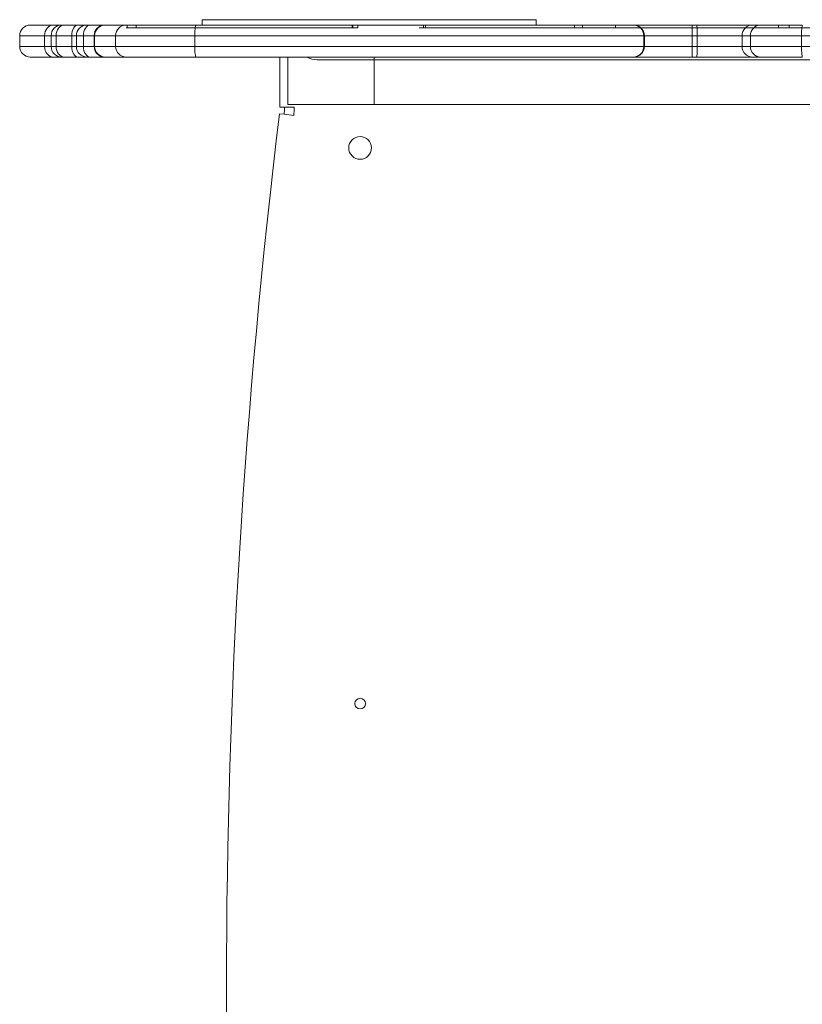
# Model space of a CAD drawing. Units: millimetres. Extents: x -1823 to 2546, y -2007 to 1415.
# Drawn here: x -791 to -498, y -11 to 358 of the extents above; entities that cross this region are included whole.
import ezdxf

# ---------------------------------------------------------------- set-up
doc = ezdxf.new("R2010")
doc.units = ezdxf.units.MM
doc.header["$LTSCALE"] = 700
doc.layers.add('HAGS-PLAN', color=2, linetype='Continuous')

msp = doc.modelspace()

# ---------------------------------------------------------------- linework, layer by layer
at = {"layer": 'HAGS-PLAN', "linetype": 'Continuous', "lineweight": 0}
for p, q in [((-722.411, 357.888), (-615.766, 357.888)), ((-722.411, 357.888), (-722.411, 355.888)), ((-615.766, 357.888), (-597.411, 357.888)), ((-597.411, 357.888), (-597.411, 355.888)), ((-778.237, 355.888), (-786.735, 355.888)), ((-778.237, 355.888), (-786.735, 355.888)), ((-773.977, 355.888), (-778.237, 355.888)), ((-773.977, 355.888), (-778.237, 355.888)), ((-765.498, 355.888), (-773.977, 355.888)), ((-765.498, 355.888), (-773.977, 355.888)), ((-750.903, 355.888), (-765.498, 355.888)), ((-750.903, 355.888), (-765.498, 355.888)), ((-724.696, 355.888), (-750.903, 355.888)), ((-724.696, 355.888), (-750.903, 355.888)), ((-750.547, 354.888), (-750.852, 354.888)), ((-750.547, 355.888), (-750.547, 354.888)), ((-666.311, 354.888), (-750.547, 354.888)), ((-666.311, 354.888), (-750.547, 354.888)), ((-747.158, 355.888), (-747.158, 354.888)), ((-538.958, 355.888), (-724.696, 355.888)), ((-538.958, 355.888), (-724.696, 355.888)), ((-666.311, 355.888), (-666.311, 354.888)), ((-666.311, 355.888), (-666.311, 354.888)), ((-664.191, 354.888), (-666.311, 354.888)), ((-664.191, 354.888), (-666.311, 354.888)), ((-666.072, 355.888), (-666.072, 354.888)), ((-666.072, 355.888), (-666.072, 354.888)), ((-664.191, 355.888), (-664.191, 354.888)), ((-638.813, 354.888), (-641.207, 354.888)), ((-639.602, 355.888), (-639.602, 354.888)), ((-638.813, 355.888), (-638.813, 354.888)), ((-580.113, 354.888), (-638.813, 354.888)), ((-580.113, 354.888), (-638.813, 354.888)), ((-583.096, 355.888), (-583.096, 354.888)), ((-583.096, 355.888), (-583.096, 354.888)), ((-580.113, 355.888), (-580.113, 354.888)), ((-567.82, 354.888), (-580.113, 354.888)), ((-567.82, 355.888), (-567.82, 354.888)), ((-506.82, 354.888), (-567.82, 354.888)), ((-506.82, 354.888), (-567.82, 354.888)), ((-567.73, 355.888), (-567.73, 354.888)), ((-567.73, 355.888), (-567.73, 354.888)), ((-516.537, 355.888), (-538.958, 355.888)), ((-516.537, 355.888), (-538.958, 355.888)), ((-513.518, 355.888), (-516.537, 355.888)), ((-513.518, 355.888), (-516.537, 355.888)), ((-497.852, 355.888), (-513.518, 355.888)), ((-497.852, 355.888), (-513.518, 355.888)), ((-506.82, 355.888), (-506.82, 354.888)), ((-506.819, 354.888), (-506.82, 354.888)), ((-506.819, 354.888), (-506.82, 354.888)), ((-506.819, 355.888), (-506.819, 354.888)), ((-506.819, 355.888), (-506.819, 354.888)), ((-489.043, 354.888), (-506.819, 354.888)), ((-489.043, 354.888), (-506.819, 354.888)), ((-502.82, 355.888), (-502.82, 354.888)), ((-790.735, 351.888), (-781.407, 351.888)), ((-790.735, 351.888), (-781.407, 351.888)), ((-790.735, 351.888), (-790.735, 347.888)), ((-790.734, 351.888), (-790.734, 347.888)), ((-790.734, 351.888), (-790.734, 347.888)), ((-781.407, 351.888), (-777.108, 351.888)), ((-781.407, 351.888), (-781.407, 347.888)), ((-781.407, 351.888), (-777.108, 351.888)), ((-781.407, 351.888), (-781.407, 347.888)), ((-778.963, 351.888), (-778.963, 347.888)), ((-778.963, 351.888), (-778.963, 347.888)), ((-777.108, 351.888), (-769.498, 351.888)), ((-777.108, 351.888), (-777.108, 347.888)), ((-777.108, 351.888), (-769.498, 351.888)), ((-777.108, 351.888), (-777.108, 347.888)), ((-771.279, 351.888), (-771.279, 347.888)), ((-771.279, 351.888), (-771.279, 347.888)), ((-769.498, 351.888), (-754.84, 351.888)), ((-769.498, 351.888), (-769.498, 347.888)), ((-769.498, 351.888), (-754.84, 351.888)), ((-769.498, 351.888), (-769.498, 347.888)), ((-766.904, 351.888), (-766.904, 347.888)), ((-766.904, 351.888), (-766.904, 347.888)), ((-762.884, 351.888), (-762.884, 347.888)), ((-762.707, 351.888), (-762.707, 347.888)), ((-762.707, 351.888), (-762.707, 347.888)), ((-762.687, 351.888), (-762.687, 347.888)), ((-754.84, 351.888), (-725.252, 351.888)), ((-754.84, 351.888), (-754.84, 347.888)), ((-754.84, 351.888), (-725.252, 351.888)), ((-754.84, 351.888), (-754.84, 347.888)), ((-725.252, 351.888), (-539.1, 351.888)), ((-725.252, 351.888), (-725.252, 347.888)), ((-725.252, 351.888), (-539.1, 351.888)), ((-725.252, 351.888), (-725.252, 347.888)), ((-557.156, 351.888), (-557.156, 347.888)), ((-557.121, 351.888), (-557.121, 347.888)), ((-557.121, 351.888), (-557.121, 347.888)), ((-556.938, 351.888), (-556.938, 347.888)), ((-539.1, 351.888), (-520.416, 351.888)), ((-539.1, 351.888), (-539.1, 347.888)), ((-539.1, 351.888), (-520.416, 351.888)), ((-539.1, 351.888), (-539.1, 347.888)), ((-537.253, 351.888), (-537.253, 347.888)), ((-537.253, 351.888), (-537.253, 347.888)), ((-520.416, 351.888), (-517.276, 351.888)), ((-520.416, 351.888), (-520.416, 347.888)), ((-520.416, 351.888), (-517.276, 351.888)), ((-520.416, 351.888), (-520.416, 347.888)), ((-517.276, 351.888), (-498.129, 351.888)), ((-517.276, 351.888), (-517.276, 347.888)), ((-517.276, 351.888), (-498.129, 351.888)), ((-517.276, 351.888), (-517.276, 347.888)), ((-498.129, 351.888), (-372.214, 351.888)), ((-498.129, 351.888), (-498.129, 347.888)), ((-498.129, 351.888), (-372.214, 351.888)), ((-498.129, 351.888), (-498.129, 347.888)), ((-781.407, 347.888), (-790.735, 347.888)), ((-781.407, 347.888), (-790.735, 347.888)), ((-777.108, 347.888), (-781.407, 347.888)), ((-777.108, 347.888), (-781.407, 347.888)), ((-769.498, 347.888), (-777.108, 347.888)), ((-769.498, 347.888), (-777.108, 347.888)), ((-754.84, 347.888), (-769.498, 347.888)), ((-754.84, 347.888), (-769.498, 347.888)), ((-725.252, 347.888), (-754.84, 347.888)), ((-725.252, 347.888), (-754.84, 347.888)), ((-539.1, 347.888), (-725.252, 347.888)), ((-539.1, 347.888), (-725.252, 347.888)), ((-520.416, 347.888), (-539.1, 347.888)), ((-520.416, 347.888), (-539.1, 347.888)), ((-517.276, 347.888), (-520.416, 347.888)), ((-517.276, 347.888), (-520.416, 347.888)), ((-498.129, 347.888), (-517.276, 347.888)), ((-498.129, 347.888), (-517.276, 347.888)), ((-372.214, 347.888), (-498.129, 347.888)), ((-372.214, 347.888), (-498.129, 347.888)), ((-786.735, 343.888), (-778.237, 343.888)), ((-786.735, 343.888), (-778.237, 343.888)), ((-778.237, 343.888), (-773.977, 343.888)), ((-778.237, 343.888), (-773.977, 343.888)), ((-773.977, 343.888), (-765.498, 343.888)), ((-773.977, 343.888), (-765.498, 343.888)), ((-765.498, 343.888), (-750.903, 343.888)), ((-765.498, 343.888), (-750.903, 343.888)), ((-750.903, 343.888), (-724.696, 343.888)), ((-750.903, 343.888), (-724.696, 343.888)), ((-724.696, 343.888), (-538.958, 343.888)), ((-724.696, 343.888), (-538.958, 343.888)), ((-693.338, 325.109), (-693.338, 343.888)), ((-690.338, 343.888), (-690.338, 326.188)), ((-690.338, 343.888), (-690.338, 326.188)), ((-679.465, 342.888), (-407.211, 342.888)), ((-658.042, 326.188), (-658.042, 343.888)), ((-658.042, 326.188), (-658.042, 343.888)), ((-538.958, 343.888), (-516.537, 343.888)), ((-538.958, 343.888), (-516.537, 343.888)), ((-516.537, 343.888), (-513.518, 343.888)), ((-516.537, 343.888), (-513.518, 343.888)), ((-513.518, 343.888), (-497.852, 343.888)), ((-513.518, 343.888), (-497.852, 343.888)), ((-691.628, 325.109), (-693.338, 325.109)), ((-688.004, 325.109), (-691.628, 325.109)), ((-690.338, 326.188), (-393.338, 326.188)), ((-690.338, 326.188), (-393.338, 326.188)), ((-691.789, 322.473), (-693.486, 322.681)), ((-688.192, 322.033), (-691.789, 322.473))]:
    msp.add_line(p, q, dxfattribs=at)
for centre, radius in [((-663.338, 309.888), 4.25), ((-663.338, 101.888), 2)]:
    msp.add_circle(centre, radius, dxfattribs=at)
for centre, radius, start, end in [((-786.735, 351.888), 4, 90, 180), ((-758.884, 351.888), 4, 90, 180), ((-758.687, 351.888), 4, 90, 180), ((-561.156, 351.888), 4, 0, 90), ((-560.938, 351.888), 4, 0, 90), ((-786.735, 347.888), 4, 180, 270), ((-758.884, 347.888), 4, 180, 270), ((-758.687, 347.888), 4, 180, 270), ((-561.156, 347.888), 4, 270, 0), ((-560.938, 347.888), 4, 270, 0), ((-679.465, 350.888), 8, 241.04498, 270), ((-713.338, 325.109), 21.71, 353.02604, 0), ((-713.338, 325.109), 25.333, 353.02604, 0), ((1969.887, -3.112), 2683.225, 173.026037, 186.973963)]:
    msp.add_arc(centre, radius, start, end, dxfattribs=at)
for centre, ratio, start_param, end_param in [((-786.734, 351.888), 0.9999776, 0, 1.5707963), ((-786.734, 351.888), 0.9999776, 0, 1.5707963), ((-778.237, 351.888), 0.792713, 0, 1.5707963), ((-778.237, 351.888), 0.792713, 0, 1.5707963), ((-775.081, 351.888), 0.9706817, 0, 1.5707963), ((-775.081, 351.888), 0.9706817, 0, 1.5707963), ((-773.977, 351.888), 0.7825805, 0, 1.5707963), ((-773.977, 351.888), 0.7825805, 0, 1.5707963), ((-768.933, 351.888), 0.5864588, 0, 1.5707963), ((-768.933, 351.888), 0.5864588, 0, 1.5707963), ((-765.498, 351.888), 0.9999979, 0, 1.5707963), ((-765.498, 351.888), 0.9999979, 0, 1.5707963), ((-764.31, 351.888), 0.6485508, 0, 1.5707963), ((-764.31, 351.888), 0.6485508, 0, 1.5707963), ((-758.714, 351.888), 0.998281, 0, 1.5707963), ((-758.714, 351.888), 0.998281, 0, 1.5707963), ((-750.903, 351.888), 0.9841813, 0, 1.5707963), ((-750.903, 351.888), 0.9841813, 0, 1.5707963), ((-724.696, 351.888), 0.1388046, 0, 1.5707963), ((-724.696, 351.888), 0.1388046, 0, 1.5707963), ((-561.114, 351.888), 0.9982292, 4.712389, 6.2831853), ((-561.114, 351.888), 0.9982292, 4.712389, 6.2831853), ((-538.958, 351.888), 0.0355657, 0, 1.5707963), ((-538.958, 351.888), 0.0355657, 0, 1.5707963), ((-537.273, 351.888), 0.004861, 4.712389, 6.2831853), ((-537.273, 351.888), 0.004861, 4.712389, 6.2831853), ((-516.537, 351.888), 0.9697818, 0, 1.5707963), ((-516.537, 351.888), 0.9697818, 0, 1.5707963), ((-513.518, 351.888), 0.9394544, 0, 1.5707963), ((-513.518, 351.888), 0.9394544, 0, 1.5707963), ((-497.852, 351.888), 0.0691211, 0, 1.5707963), ((-497.852, 351.888), 0.0691211, 0, 1.5707963), ((-786.734, 347.888), 0.9999776, 1.5707963, 3.1415927), ((-786.734, 347.888), 0.9999776, 1.5707963, 3.1415927), ((-778.237, 347.888), 0.792713, 1.5707963, 3.1415927), ((-778.237, 347.888), 0.792713, 1.5707963, 3.1415927), ((-775.081, 347.888), 0.9706817, 1.5707963, 3.1415927), ((-775.081, 347.888), 0.9706817, 1.5707963, 3.1415927), ((-773.977, 347.888), 0.7825805, 1.5707963, 3.1415927), ((-773.977, 347.888), 0.7825805, 1.5707963, 3.1415927), ((-768.933, 347.888), 0.5864588, 1.5707963, 3.1415927), ((-768.933, 347.888), 0.5864588, 1.5707963, 3.1415927), ((-765.498, 347.888), 0.9999979, 1.5707963, 3.1415927), ((-765.498, 347.888), 0.9999979, 1.5707963, 3.1415927), ((-764.31, 347.888), 0.6485508, 1.5707963, 3.1415927), ((-764.31, 347.888), 0.6485508, 1.5707963, 3.1415927), ((-758.714, 347.888), 0.998281, 1.5707963, 3.1415927), ((-758.714, 347.888), 0.998281, 1.5707963, 3.1415927), ((-750.903, 347.888), 0.9841813, 1.5707963, 3.1415927), ((-750.903, 347.888), 0.9841813, 1.5707963, 3.1415927), ((-724.696, 347.888), 0.1388046, 1.5707963, 3.1415927), ((-724.696, 347.888), 0.1388046, 1.5707963, 3.1415927), ((-561.114, 347.888), 0.9982292, 3.1415927, 4.712389), ((-561.114, 347.888), 0.9982292, 3.1415927, 4.712389), ((-538.958, 347.888), 0.0355657, 1.5707963, 3.1415927), ((-538.958, 347.888), 0.0355657, 1.5707963, 3.1415927), ((-537.273, 347.888), 0.004861, 3.1415927, 4.712389), ((-537.273, 347.888), 0.004861, 3.1415927, 4.712389), ((-516.537, 347.888), 0.9697818, 1.5707963, 3.1415927), ((-516.537, 347.888), 0.9697818, 1.5707963, 3.1415927), ((-513.518, 347.888), 0.9394544, 1.5707963, 3.1415927), ((-513.518, 347.888), 0.9394544, 1.5707963, 3.1415927), ((-497.852, 347.888), 0.0691211, 1.5707963, 3.1415927), ((-497.852, 347.888), 0.0691211, 1.5707963, 3.1415927)]:
    msp.add_ellipse(centre, major_axis=(0, 4), ratio=ratio, start_param=start_param, end_param=end_param, dxfattribs=at)

doc.saveas('drawing.dxf')
